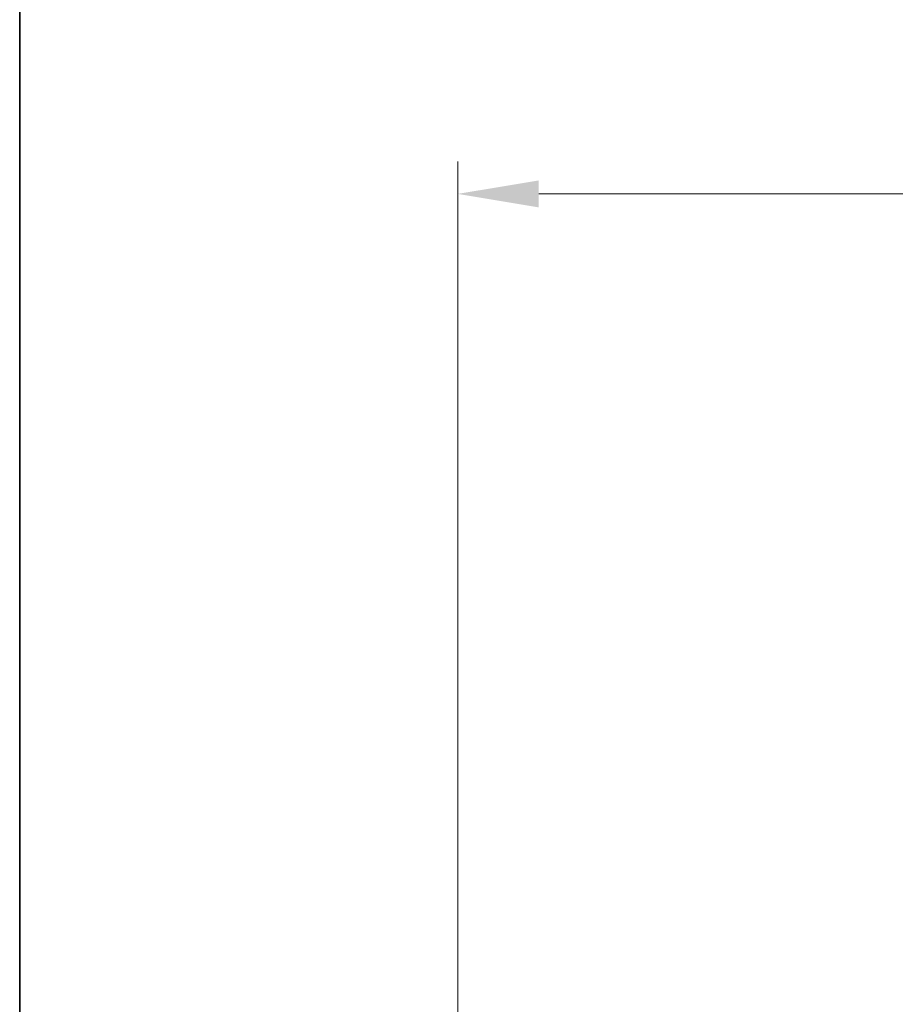
# Model space of a CAD drawing. Units: millimetres. Extents: x 43 to 4602, y 24 to 1429.
# Drawn here: x 1226 to 1362, y 961 to 1113 of the extents above; entities that cross this region are included whole.
import ezdxf

# ---------------------------------------------------------------- set-up
doc = ezdxf.new("R2010")
doc.units = ezdxf.units.MM
doc.header["$LTSCALE"] = 3
doc.layers.get('Defpoints').update_dxf_attribs({"lineweight": 25})
for name, color, linetype, lineweight in [('Border (ISO)', 7, 'Continuous', 35), ('Dimension (ISO)', 7, 'Continuous', 18), ('Dimension (ISO) @ 1', 7, 'Continuous', 18)]:
    doc.layers.add(name, color=color, linetype=linetype, lineweight=lineweight)
doc.styles.add('Note Text (TK)', font='txt')
doc.dimstyles.new('Default - Method 1b (TK)', dxfattribs={"dimscale": 3, "dimtxt": 2.5, "dimasz": 2.5, "dimexe": 1, "dimexo": 1.5, "dimgap": 1, "dimtad": 1, "dimtoh": 1, "dimrnd": 1e-08, "dimdsep": 46, "dimtxsty": 'Note Text (TK)', "dimcen": 0.09, "dimdle": 5, "dimclrd": 100, "dimclre": 100, "dimclrt": 7, "dimadec": 1, "dimazin": 1, "dimtfac": 1, "dimtmove": 0, "dimatfit": 3, "dimfxl": 0, "dimtolj": 1, "dimlwd": -1, "dimlwe": -1, "dimarcsym": 0})

# ---------------------------------------------------------------- blocks, each defined once
blk = doc.blocks.new('図面枠 tk図枠')
at = {"layer": 'Border (ISO)'}
blk.add_line((14.5, 289), (14.5, 8), dxfattribs=at)
blk = doc.blocks.new('*D18')
at = {"layer": 'Defpoints', "color": 0, "transparency": 16777216}
for p in [(1497, 1086.47), (1294.17, 932.4), (1497, 864.3)]:
    blk.add_point(p, dxfattribs=at)
at = {"layer": 'Dimension (ISO)', "color": 100, "transparency": 16777216}
for p, q in [((1294.17, 939.9), (1294.17, 1091.47)), ((1497, 871.8), (1497, 1091.47)), ((1306.67, 1086.47), (1484.5, 1086.47))]:
    blk.add_line(p, q, dxfattribs=at)
for points in [[(1306.67, 1088.55), (1306.67, 1084.38), (1294.17, 1086.47)], [(1484.5, 1088.55), (1484.5, 1084.38), (1497, 1086.47)]]:
    blk.add_solid(points, dxfattribs=at)
at = {"layer": 'Dimension (ISO)', "color": 7, "transparency": 16777216, "insert": (1382.87, 1097.72), "char_height": 12.5, "attachment_point": 4, "style": 'Note Text (TK)'}
blk.add_mtext('\\A1;203', dxfattribs=at)

msp = doc.modelspace()

# ---------------------------------------------------------------- block references
at = {"xscale": 5, "yscale": 5, "zscale": 5}
msp.add_blockref('図面枠 tk図枠', (1154, -16), dxfattribs=at)

# ---------------------------------------------------------------- dimensions: what is measured, and where the dimension line sits
at = {"layer": 'Dimension (ISO) @ 1', "color": 100, "true_color": 0x00ff3f}
dim = msp.add_linear_dim(base=(1497, 1086.468), p1=(1294.173, 932.404), p2=(1497, 864.296), angle=180, dimstyle='Default - Method 1b (TK)', override={"dimscale": 1, "dimtxt": 12.5, "dimasz": 12.5, "dimexe": 5, "dimexo": 7.5, "dimgap": 5, "dimtoh": 0, "dimdec": 0, "dimcen": 0.45, "dimtol": 0, "dimlim": 0, "dimtp": 0, "dimtm": 0, "dimtdec": 2, "dimtix": 0, "dimtofl": 0, "dimtmove": 0, "dimatfit": 1}, dxfattribs=at)
dim.commit()
dim.dimension.update_dxf_attribs({"geometry": '*D18', "text_midpoint": (1395.587, 1086.468), "dimtype": 128})

doc.saveas('drawing.dxf')
